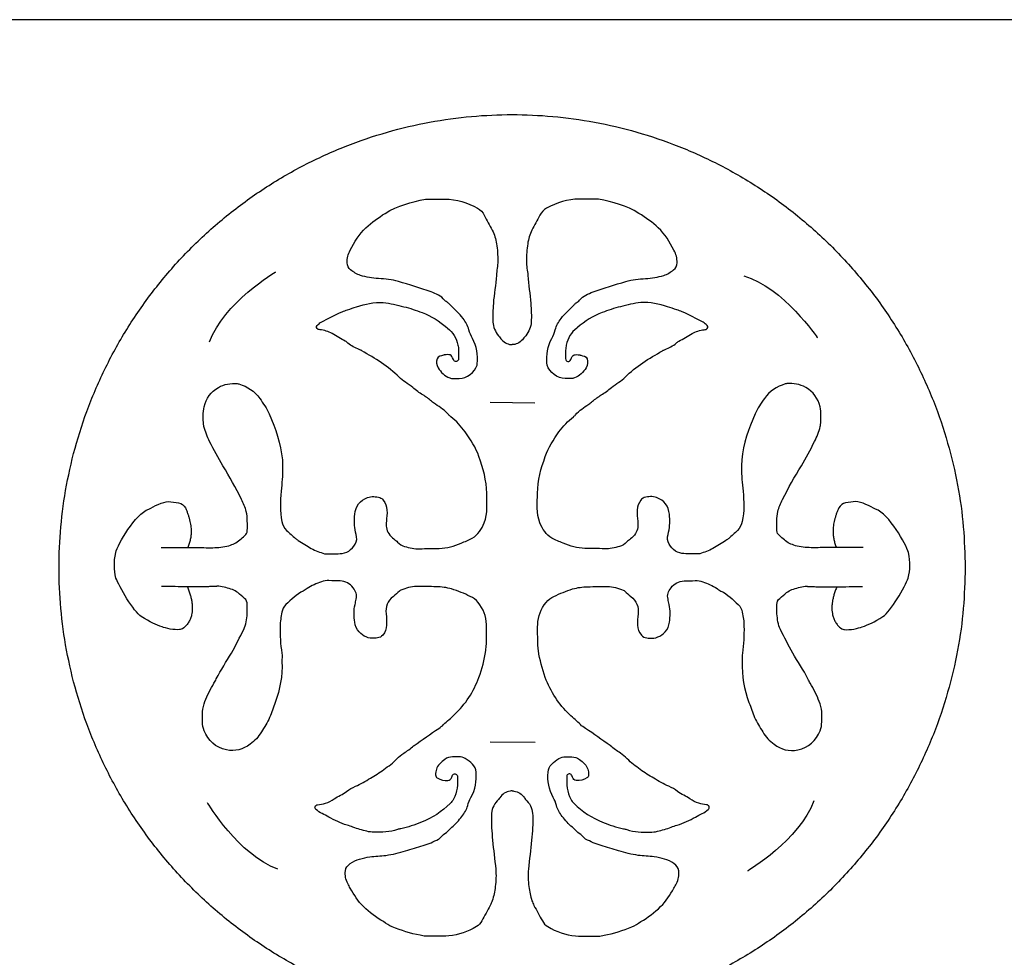
# Model space of a CAD drawing. Units: millimetres. Extents: x 248 to 1008, y -248 to 222.
# Drawn here: x 581 to 677, y 131 to 222 of the extents above; entities that cross this region are included whole.
import ezdxf

# ---------------------------------------------------------------- set-up
doc = ezdxf.new("R2010")
doc.units = ezdxf.units.MM
for name, color, linetype, true_color in [('Default', 18, 'Continuous', 0x000000), ('GREEN', 3, 'Continuous', 0x00ff00), ('RED', 1, 'Continuous', 0xff0000)]:
    doc.layers.add(name, color=color, linetype=linetype, true_color=true_color)

msp = doc.modelspace()

# ---------------------------------------------------------------- linework, layer by layer
at = {"layer": 'Default'}
msp.add_lwpolyline([(247.81, -247.71), (1008.474, -247.71), (1008.474, 222.335), (247.81, 222.335)], close=True, dxfattribs=at)
at = {"layer": 'GREEN', "color": 3, "true_color": 0x00ff00}
msp.add_rational_spline([(673.191, 169.114), (673.191, 213.114), (629.191, 213.114), (585.191, 213.114), (585.191, 169.114), (585.191, 125.114), (629.191, 125.114), (673.191, 125.114), (673.191, 169.114)], [1, 0.707106781187, 1, 0.707106781187, 1, 0.707106781187, 1, 0.707106781187, 1], degree=2, knots=[0, 0, 0, 1.570796, 1.570796, 3.141593, 3.141593, 4.712389, 4.712389, 6.283185, 6.283185, 6.283185], dxfattribs=at)
at = {"layer": 'RED', "color": 1, "true_color": 0xff0000}
for points in [[(627.057, 185.178), (631.397, 185.138)], [(627.077, 152.194), (631.417, 152.154)]]:
    msp.add_lwpolyline(points, dxfattribs=at)
for points, degree in [([(616.868, 203.525), (618.071, 204.287), (619.423, 204.622), (620.791, 204.901)], 3), ([(620.791, 204.901), (620.873, 204.918), (620.957, 204.915), (621.038, 204.915)], 3), ([(621.038, 204.915), (621.582, 204.915), (622.121, 204.918), (622.665, 204.915)], 3), ([(622.665, 204.915), (623.804, 204.908), (624.852, 204.58), (625.836, 204.019)], 3), ([(635.718, 204.915), (634.578, 204.908), (633.531, 204.58), (632.546, 204.019)], 3), ([(637.344, 204.915), (636.801, 204.915), (636.261, 204.918), (635.718, 204.915)], 3), ([(637.591, 204.901), (637.51, 204.918), (637.425, 204.915), (637.344, 204.915)], 3), ([(641.514, 203.525), (640.311, 204.287), (638.96, 204.622), (637.591, 204.901)], 3), ([(625.836, 204.019), (626.122, 203.857), (626.341, 203.634), (626.492, 203.334)], 3), ([(632.546, 204.019), (632.261, 203.857), (632.042, 203.634), (631.89, 203.334)], 3), ([(614.995, 202.124), (615.57, 202.654), (616.205, 203.105), (616.868, 203.525)], 3), ([(626.492, 203.334), (626.736, 202.851), (627.008, 202.382), (627.262, 201.902)], 3), ([(631.89, 203.334), (631.647, 202.851), (631.375, 202.382), (631.121, 201.902)], 3), ([(643.388, 202.124), (642.813, 202.654), (642.178, 203.105), (641.514, 203.525)], 3), ([(613.467, 199.948), (613.898, 200.731), (614.332, 201.514), (614.995, 202.124)], 3), ([(627.262, 201.902), (627.484, 201.482), (627.6, 201.027), (627.678, 200.565)], 3), ([(631.121, 201.902), (630.899, 201.482), (630.782, 201.027), (630.705, 200.565)], 3), ([(644.915, 199.948), (644.485, 200.731), (644.051, 201.514), (643.388, 202.124)], 3), ([(613.175, 198.734), (613.157, 199.172), (613.256, 199.563), (613.467, 199.948)], 3), ([(627.678, 200.565), (627.773, 200.011), (627.798, 199.454), (627.801, 198.893)], 3), ([(630.705, 200.565), (630.61, 200.011), (630.585, 199.454), (630.581, 198.893)], 3), ([(645.208, 198.734), (645.226, 199.172), (645.127, 199.563), (644.915, 199.948)], 3), ([(613.506, 198.039), (613.288, 198.208), (613.185, 198.441), (613.175, 198.734)], 3), ([(614.462, 197.503), (614.106, 197.612), (613.796, 197.817), (613.506, 198.039)], 3), ([(627.801, 198.893), (627.805, 198.42), (627.692, 197.965), (627.664, 197.496)], 3), ([(630.581, 198.893), (630.578, 198.42), (630.691, 197.965), (630.719, 197.496)], 3), ([(643.92, 197.503), (644.277, 197.612), (644.587, 197.817), (644.876, 198.039)], 3), ([(644.876, 198.039), (645.095, 198.208), (645.197, 198.441), (645.208, 198.734)], 3), ([(599.811, 191.04), (601.141, 194.804), (606.239, 197.852), (606.239, 197.852)], 3), ([(616.219, 197.196), (615.619, 197.235), (615.034, 197.326), (614.462, 197.503)], 3), ([(618.149, 196.907), (617.525, 197.09), (616.868, 197.154), (616.219, 197.196)], 3), ([(627.664, 197.496), (627.614, 196.589), (627.431, 195.693), (627.374, 194.783)], 3), ([(630.719, 197.496), (630.768, 196.589), (630.952, 195.693), (631.008, 194.783)], 3), ([(640.234, 196.907), (640.858, 197.09), (641.514, 197.154), (642.163, 197.196)], 3), ([(642.163, 197.196), (642.763, 197.235), (643.349, 197.326), (643.92, 197.503)], 3), ([(651.692, 197.464), (655.527, 196.349), (658.857, 191.428), (658.857, 191.428)], 3), ([(621.321, 195.898), (620.28, 196.286), (619.214, 196.593), (618.149, 196.907)], 3), ([(637.062, 195.898), (638.103, 196.286), (639.168, 196.593), (640.234, 196.907)], 3), ([(622.64, 195.086), (622.298, 195.52), (621.811, 195.718), (621.321, 195.898)], 3), ([(622.961, 194.829), (622.852, 194.913), (622.721, 194.98), (622.64, 195.086)], 3), ([(635.422, 194.829), (635.531, 194.913), (635.661, 194.98), (635.743, 195.086)], 3), ([(635.743, 195.086), (636.085, 195.52), (636.572, 195.718), (637.062, 195.898)], 3), ([(612.684, 193.971), (612.854, 194.042), (613.023, 194.109), (613.199, 194.158)], 3), ([(613.199, 194.158), (613.499, 194.247), (613.792, 194.359), (614.085, 194.451)], 3), ([(614.085, 194.451), (614.924, 194.716), (615.775, 194.924), (616.678, 194.853)], 3), ([(616.678, 194.853), (617.362, 194.797), (618.011, 194.613), (618.671, 194.462)], 3), ([(618.671, 194.462), (619.281, 194.321), (619.867, 194.102), (620.449, 193.887)], 3), ([(623.176, 194.656), (623.116, 194.723), (623.035, 194.772), (622.961, 194.829)], 3), ([(624.432, 193.308), (624.065, 193.813), (623.582, 194.194), (623.176, 194.656)], 3), ([(627.374, 194.783), (627.339, 194.176), (627.293, 193.573), (627.336, 192.966)], 3), ([(631.008, 194.783), (631.043, 194.176), (631.089, 193.573), (631.047, 192.966)], 3), ([(633.95, 193.308), (634.317, 193.813), (634.801, 194.194), (635.206, 194.656)], 3), ([(635.206, 194.656), (635.266, 194.723), (635.347, 194.772), (635.422, 194.829)], 3), ([(639.712, 194.462), (639.101, 194.321), (638.516, 194.102), (637.933, 193.887)], 3), ([(641.705, 194.853), (641.02, 194.797), (640.371, 194.613), (639.712, 194.462)], 3), ([(644.298, 194.451), (643.458, 194.716), (642.608, 194.924), (641.705, 194.853)], 3), ([(645.183, 194.158), (644.883, 194.247), (644.591, 194.359), (644.298, 194.451)], 3), ([(645.698, 193.971), (645.529, 194.042), (645.36, 194.109), (645.183, 194.158)], 3), ([(610.638, 192.952), (611.326, 193.276), (611.979, 193.675), (612.684, 193.971)], 3), ([(620.449, 193.887), (621.335, 193.559), (622.118, 193.04), (622.845, 192.44)], 3), ([(625.004, 192.218), (624.898, 192.624), (624.679, 192.969), (624.432, 193.308)], 3), ([(633.379, 192.218), (633.485, 192.624), (633.703, 192.969), (633.95, 193.308)], 3), ([(637.933, 193.887), (637.048, 193.559), (636.265, 193.04), (635.538, 192.44)], 3), ([(647.745, 192.952), (647.057, 193.276), (646.404, 193.675), (645.698, 193.971)], 3), ([(610.345, 192.257), (610.19, 192.32), (610.13, 192.539), (610.261, 192.641)], 3), ([(610.261, 192.641), (610.391, 192.74), (610.483, 192.881), (610.638, 192.952)], 3), ([(610.536, 192.225), (610.472, 192.236), (610.405, 192.236), (610.345, 192.257)], 3), ([(611.711, 191.855), (611.358, 192.066), (610.945, 192.162), (610.536, 192.225)], 3), ([(622.845, 192.44), (622.866, 192.423), (622.883, 192.398), (622.905, 192.384)], 3), ([(622.905, 192.384), (623.473, 191.978), (623.776, 191.407), (623.924, 190.736)], 3), ([(625.342, 191.378), (625.194, 191.643), (625.078, 191.922), (625.004, 192.218)], 3), ([(627.336, 192.966), (627.367, 192.49), (627.537, 192.073), (627.872, 191.626)], 3), ([(631.047, 192.966), (631.015, 192.49), (630.846, 192.073), (630.511, 191.626)], 3), ([(633.04, 191.378), (633.188, 191.643), (633.305, 191.922), (633.379, 192.218)], 3), ([(635.478, 192.384), (634.91, 191.978), (634.607, 191.407), (634.458, 190.736)], 3), ([(635.538, 192.44), (635.517, 192.423), (635.499, 192.398), (635.478, 192.384)], 3), ([(646.672, 191.855), (647.025, 192.066), (647.438, 192.162), (647.847, 192.225)], 3), ([(648.122, 192.641), (647.992, 192.74), (647.9, 192.881), (647.745, 192.952)], 3), ([(647.847, 192.225), (647.91, 192.236), (647.977, 192.236), (648.037, 192.257)], 3), ([(648.037, 192.257), (648.193, 192.32), (648.253, 192.539), (648.122, 192.641)], 3), ([(612.995, 191.103), (612.564, 191.347), (612.137, 191.601), (611.711, 191.855)], 3), ([(625.812, 188.923), (625.861, 189.78), (625.769, 190.609), (625.342, 191.378)], 3), ([(627.872, 191.626), (627.988, 191.506), (628.091, 191.379), (628.186, 191.241)], 3), ([(630.511, 191.626), (630.394, 191.506), (630.292, 191.379), (630.197, 191.241)], 3), ([(632.571, 188.923), (632.522, 189.78), (632.613, 190.609), (633.04, 191.378)], 3), ([(645.388, 191.103), (645.818, 191.347), (646.245, 191.601), (646.672, 191.855)], 3), ([(613.245, 190.93), (613.171, 190.997), (613.083, 191.054), (612.995, 191.103)], 3), ([(614.339, 190.302), (613.951, 190.468), (613.566, 190.645), (613.245, 190.93)], 3), ([(614.589, 190.189), (614.512, 190.239), (614.424, 190.267), (614.339, 190.302)], 3), ([(623.924, 190.736), (623.959, 190.574), (623.991, 190.415), (623.991, 190.246)], 3), ([(628.186, 191.241), (628.465, 190.941), (628.856, 190.761), (629.191, 190.779)], 3), ([(630.197, 191.241), (629.918, 190.941), (629.526, 190.761), (629.191, 190.779)], 3), ([(634.458, 190.736), (634.423, 190.574), (634.391, 190.415), (634.391, 190.246)], 3), ([(643.793, 190.189), (643.871, 190.239), (643.959, 190.267), (644.044, 190.302)], 3), ([(644.044, 190.302), (644.432, 190.468), (644.816, 190.645), (645.137, 190.93)], 3), ([(645.137, 190.93), (645.212, 190.997), (645.3, 191.054), (645.388, 191.103)], 3), ([(616.505, 189.001), (615.895, 189.442), (615.221, 189.784), (614.589, 190.189)], 3), ([(621.91, 189.396), (621.818, 189.121), (621.85, 188.803), (622.005, 188.538)], 3), ([(622.527, 189.756), (622.294, 189.674), (621.991, 189.646), (621.91, 189.396)], 3), ([(622.608, 189.773), (622.58, 189.77), (622.555, 189.763), (622.527, 189.756)], 3), ([(623.49, 189.329), (623.303, 189.84), (623.113, 189.844), (622.608, 189.773)], 3), ([(623.991, 189.42), (623.988, 189.248), (623.914, 189.159), (623.783, 189.138)], 3), ([(623.991, 190.246), (623.988, 189.971), (623.995, 189.696), (623.991, 189.42)], 3), ([(634.391, 190.246), (634.395, 189.971), (634.388, 189.696), (634.391, 189.42)], 3), ([(634.391, 189.42), (634.395, 189.248), (634.469, 189.159), (634.6, 189.138)], 3), ([(634.892, 189.329), (635.079, 189.84), (635.27, 189.844), (635.774, 189.773)], 3), ([(635.774, 189.773), (635.803, 189.77), (635.827, 189.763), (635.856, 189.756)], 3), ([(635.856, 189.756), (636.088, 189.674), (636.392, 189.646), (636.473, 189.396)], 3), ([(636.473, 189.396), (636.565, 189.121), (636.533, 188.803), (636.378, 188.538)], 3), ([(641.878, 189.001), (642.488, 189.442), (643.162, 189.784), (643.793, 190.189)], 3), ([(618.209, 187.611), (617.701, 188.147), (617.105, 188.57), (616.505, 189.001)], 3), ([(622.005, 188.538), (622.273, 188.087), (622.633, 187.727), (623.144, 187.544)], 3), ([(623.783, 189.138), (623.645, 189.117), (623.55, 189.166), (623.49, 189.329)], 3), ([(624.048, 187.487), (624.792, 187.487), (625.575, 188.076), (625.783, 188.789)], 3), ([(625.783, 188.789), (625.797, 188.831), (625.808, 188.877), (625.812, 188.923)], 3), ([(632.599, 188.789), (632.585, 188.831), (632.575, 188.877), (632.571, 188.923)], 3), ([(634.335, 187.487), (633.591, 187.487), (632.807, 188.076), (632.599, 188.789)], 3), ([(634.6, 189.138), (634.737, 189.117), (634.832, 189.166), (634.892, 189.329)], 3), ([(636.378, 188.538), (636.11, 188.087), (635.75, 187.727), (635.238, 187.544)], 3), ([(640.174, 187.611), (640.682, 188.147), (641.278, 188.57), (641.878, 189.001)], 3), ([(618.837, 187.12), (618.622, 187.275), (618.392, 187.417), (618.209, 187.611)], 3), ([(623.144, 187.544), (623.25, 187.505), (623.356, 187.487), (623.469, 187.487)], 3), ([(623.469, 187.487), (623.663, 187.487), (623.854, 187.487), (624.048, 187.487)], 3), ([(634.914, 187.487), (634.72, 187.487), (634.529, 187.487), (634.335, 187.487)], 3), ([(635.238, 187.544), (635.132, 187.505), (635.026, 187.487), (634.914, 187.487)], 3), ([(639.546, 187.12), (639.761, 187.275), (639.99, 187.417), (640.174, 187.611)], 3), ([(599.282, 184.746), (599.479, 185.561), (599.934, 186.192), (600.668, 186.616)], 3), ([(600.668, 186.616), (601.24, 186.947), (601.857, 187.028), (602.503, 186.986)], 3), ([(602.503, 186.986), (602.556, 186.986), (602.612, 186.969), (602.665, 186.954)], 3), ([(602.665, 186.954), (603.491, 186.707), (604.186, 186.266), (604.683, 185.55)], 3), ([(619.546, 186.598), (619.324, 186.789), (619.073, 186.947), (618.837, 187.12)], 3), ([(620.53, 185.889), (620.185, 186.097), (619.856, 186.333), (619.546, 186.598)], 3), ([(637.852, 185.889), (638.198, 186.097), (638.526, 186.333), (638.837, 186.598)], 3), ([(638.837, 186.598), (639.059, 186.789), (639.309, 186.947), (639.546, 187.12)], 3), ([(655.718, 186.954), (654.892, 186.707), (654.197, 186.266), (653.7, 185.55)], 3), ([(655.88, 186.986), (655.827, 186.986), (655.771, 186.969), (655.718, 186.954)], 3), ([(657.714, 186.616), (657.143, 186.947), (656.525, 187.028), (655.88, 186.986)], 3), ([(659.101, 184.746), (658.903, 185.561), (658.448, 186.192), (657.714, 186.616)], 3), ([(604.683, 185.55), (605.018, 185.067), (605.36, 184.584), (605.597, 184.044)], 3), ([(621.377, 185.272), (621.105, 185.49), (620.83, 185.709), (620.53, 185.889)], 3), ([(637.006, 185.272), (637.277, 185.49), (637.552, 185.709), (637.852, 185.889)], 3), ([(653.7, 185.55), (653.364, 185.067), (653.022, 184.584), (652.786, 184.044)], 3), ([(599.232, 182.989), (599.194, 183.575), (599.144, 184.167), (599.282, 184.746)], 3), ([(621.751, 184.989), (621.62, 185.074), (621.5, 185.173), (621.377, 185.272)], 3), ([(623.035, 183.956), (622.679, 184.39), (622.217, 184.689), (621.751, 184.989)], 3), ([(635.347, 183.956), (635.704, 184.39), (636.166, 184.689), (636.632, 184.989)], 3), ([(636.632, 184.989), (636.762, 185.074), (636.882, 185.173), (637.006, 185.272)], 3), ([(659.15, 182.989), (659.189, 183.575), (659.238, 184.167), (659.101, 184.746)], 3), ([(605.597, 184.044), (606.225, 182.619), (606.729, 181.155), (606.881, 179.588)], 3), ([(623.24, 183.772), (623.166, 183.829), (623.092, 183.885), (623.035, 183.956)], 3), ([(624.637, 182.298), (624.231, 182.851), (623.78, 183.352), (623.24, 183.772)], 3), ([(633.746, 182.298), (634.152, 182.851), (634.603, 183.352), (635.143, 183.772)], 3), ([(635.143, 183.772), (635.217, 183.829), (635.291, 183.885), (635.347, 183.956)], 3), ([(652.786, 184.044), (652.158, 182.619), (651.653, 181.155), (651.502, 179.588)], 3), ([(599.268, 182.827), (599.254, 182.88), (599.236, 182.933), (599.232, 182.989)], 3), ([(599.818, 181.359), (599.575, 181.825), (599.398, 182.319), (599.268, 182.827)], 3), ([(658.565, 181.359), (658.808, 181.825), (658.984, 182.319), (659.115, 182.827)], 3), ([(659.115, 182.827), (659.129, 182.88), (659.147, 182.933), (659.15, 182.989)], 3), ([(625.974, 179.899), (625.66, 180.77), (625.184, 181.55), (624.637, 182.298)], 3), ([(632.409, 179.899), (632.723, 180.77), (633.199, 181.55), (633.746, 182.298)], 3), ([(601.099, 179.013), (600.636, 179.772), (600.234, 180.572), (599.818, 181.359)], 3), ([(657.284, 179.013), (657.746, 179.772), (658.148, 180.572), (658.565, 181.359)], 3), ([(626.729, 176.357), (626.708, 177.584), (626.387, 178.756), (625.974, 179.899)], 3), ([(631.654, 176.357), (631.675, 177.584), (631.996, 178.756), (632.409, 179.899)], 3), ([(602.919, 175.739), (602.362, 176.858), (601.751, 177.948), (601.099, 179.013)], 3), ([(606.898, 178.844), (606.923, 178.071), (606.831, 177.306), (606.761, 176.537)], 3), ([(606.881, 179.588), (606.906, 179.341), (606.891, 179.091), (606.898, 178.844)], 3), ([(651.484, 178.844), (651.459, 178.071), (651.551, 177.306), (651.622, 176.537)], 3), ([(651.502, 179.588), (651.477, 179.341), (651.491, 179.091), (651.484, 178.844)], 3), ([(655.464, 175.739), (656.021, 176.858), (656.631, 177.948), (657.284, 179.013)], 3), ([(606.761, 176.537), (606.673, 175.559), (606.63, 174.575), (606.839, 173.598)], 3), ([(615.161, 175.93), (615.549, 176.074), (615.958, 176.028), (616.353, 175.916)], 3), ([(626.482, 173.467), (626.845, 174.413), (626.746, 175.386), (626.729, 176.357)], 3), ([(631.901, 173.467), (631.537, 174.413), (631.636, 175.386), (631.654, 176.357)], 3), ([(643.222, 175.93), (642.834, 176.074), (642.424, 176.028), (642.029, 175.916)], 3), ([(651.622, 176.537), (651.71, 175.559), (651.752, 174.575), (651.544, 173.598)], 3), ([(593.896, 174.797), (594.365, 175.068), (595.286, 175.518), (595.812, 175.533)], 3), ([(595.812, 175.533), (596.133, 175.492), (596.475, 175.474), (596.8, 175.418)], 3), ([(596.8, 175.418), (597.102, 175.365), (597.297, 175.158), (597.46, 174.924)], 3), ([(603.374, 174.561), (603.282, 174.981), (603.106, 175.362), (602.919, 175.739)], 3), ([(613.912, 174.296), (613.99, 175.09), (614.413, 175.647), (615.161, 175.93)], 3), ([(616.353, 175.916), (616.487, 175.877), (616.593, 175.785), (616.681, 175.676)], 3), ([(616.681, 175.676), (616.907, 175.393), (617.024, 175.072), (617.041, 174.713)], 3), ([(641.701, 175.676), (641.475, 175.393), (641.359, 175.072), (641.341, 174.713)], 3), ([(642.029, 175.916), (641.895, 175.877), (641.789, 175.785), (641.701, 175.676)], 3), ([(644.471, 174.296), (644.393, 175.09), (643.97, 175.647), (643.222, 175.93)], 3), ([(655.008, 174.561), (655.1, 174.981), (655.277, 175.362), (655.464, 175.739)], 3), ([(661.583, 175.418), (661.28, 175.365), (661.086, 175.158), (660.923, 174.924)], 3), ([(662.571, 175.533), (662.249, 175.492), (661.907, 175.474), (661.583, 175.418)], 3), ([(664.487, 174.797), (664.018, 175.068), (663.096, 175.518), (662.571, 175.533)], 3), ([(590.693, 170.579), (590.921, 171.402), (592.579, 174.332), (593.896, 174.797)], 3), ([(597.46, 174.924), (598.442, 172.764), (597.698, 171.084)], 2), ([(603.476, 172.723), (603.48, 173.337), (603.508, 173.951), (603.374, 174.561)], 3), ([(613.993, 172.571), (613.856, 173.146), (613.856, 173.721), (613.912, 174.296)], 3), ([(617.041, 174.713), (617.059, 174.346), (617.013, 173.979), (616.981, 173.615)], 3), ([(641.341, 174.713), (641.324, 174.346), (641.37, 173.979), (641.401, 173.615)], 3), ([(644.39, 172.571), (644.527, 173.146), (644.527, 173.721), (644.471, 174.296)], 3), ([(654.906, 172.723), (654.903, 173.337), (654.874, 173.951), (655.008, 174.561)], 3), ([(660.923, 174.924), (659.941, 172.764), (660.685, 171.084)], 2), ([(667.69, 170.579), (667.461, 171.402), (665.804, 174.332), (664.487, 174.797)], 3), ([(606.839, 173.598), (606.909, 173.266), (607.04, 172.97), (607.297, 172.737)], 3), ([(616.981, 173.615), (616.946, 173.196), (616.974, 172.793), (617.211, 172.423)], 3), ([(625.321, 171.978), (625.889, 172.331), (626.242, 172.846), (626.482, 173.467)], 3), ([(633.061, 171.978), (632.493, 172.331), (632.141, 172.846), (631.901, 173.467)], 3), ([(641.401, 173.615), (641.437, 173.196), (641.408, 172.793), (641.172, 172.423)], 3), ([(651.544, 173.598), (651.474, 173.266), (651.343, 172.97), (651.085, 172.737)], 3), ([(602.743, 171.809), (602.901, 171.95), (603.071, 172.077), (603.222, 172.222)], 3), ([(603.222, 172.222), (603.367, 172.356), (603.476, 172.518), (603.476, 172.723)], 3), ([(607.297, 172.737), (607.583, 172.476), (607.862, 172.211), (608.151, 171.954)], 3), ([(614.039, 171.608), (614.169, 171.954), (614.067, 172.264), (613.993, 172.571)], 3), ([(617.211, 172.423), (617.345, 172.215), (617.525, 172.067), (617.704, 171.908)], 3), ([(641.172, 172.423), (641.038, 172.215), (640.858, 172.067), (640.678, 171.908)], 3), ([(644.344, 171.608), (644.213, 171.954), (644.315, 172.264), (644.39, 172.571)], 3), ([(651.085, 172.737), (650.8, 172.476), (650.521, 172.211), (650.232, 171.954)], 3), ([(655.16, 172.222), (655.016, 172.356), (654.906, 172.518), (654.906, 172.723)], 3), ([(655.64, 171.809), (655.481, 171.95), (655.312, 172.077), (655.16, 172.222)], 3), ([(600.143, 171.053), (600.651, 171.068), (601.176, 171.093), (601.681, 171.248)], 3), ([(601.681, 171.248), (602.076, 171.368), (602.436, 171.53), (602.743, 171.809)], 3), ([(608.151, 171.954), (608.232, 171.88), (608.324, 171.816), (608.419, 171.76)], 3), ([(608.419, 171.76), (608.842, 171.502), (609.266, 171.245), (609.689, 170.984)], 3), ([(612.695, 170.493), (613.288, 170.567), (613.827, 171.044), (614.039, 171.608)], 3), ([(617.704, 171.908), (617.828, 171.799), (617.973, 171.707), (618.078, 171.587)], 3), ([(618.078, 171.587), (618.262, 171.379), (618.495, 171.259), (618.752, 171.181)], 3), ([(618.752, 171.181), (619.229, 171.033), (619.705, 170.924), (620.213, 170.945)], 3), ([(622.114, 170.987), (622.866, 170.994), (623.564, 171.213), (624.242, 171.499)], 3), ([(624.242, 171.499), (624.605, 171.65), (624.986, 171.767), (625.321, 171.978)], 3), ([(634.141, 171.499), (633.778, 171.65), (633.397, 171.767), (633.061, 171.978)], 3), ([(636.268, 170.987), (635.517, 170.994), (634.818, 171.213), (634.141, 171.499)], 3), ([(639.63, 171.181), (639.154, 171.033), (638.678, 170.924), (638.17, 170.945)], 3), ([(640.304, 171.587), (640.121, 171.379), (639.888, 171.259), (639.63, 171.181)], 3), ([(640.678, 171.908), (640.555, 171.799), (640.41, 171.707), (640.304, 171.587)], 3), ([(645.688, 170.493), (645.095, 170.567), (644.555, 171.044), (644.344, 171.608)], 3), ([(649.964, 171.76), (649.54, 171.502), (649.117, 171.245), (648.694, 170.984)], 3), ([(650.232, 171.954), (650.151, 171.88), (650.059, 171.816), (649.964, 171.76)], 3), ([(656.702, 171.248), (656.307, 171.368), (655.947, 171.53), (655.64, 171.809)], 3), ([(658.24, 171.053), (657.732, 171.068), (657.206, 171.093), (656.702, 171.248)], 3), ([(590.722, 168.108), (590.522, 168.914), (590.504, 169.634), (590.693, 170.579)], 3), ([(595.097, 171.084), (595.315, 171.068), (595.344, 171.063), (595.376, 171.063)], 3), ([(609.689, 170.984), (610.081, 170.74), (610.525, 170.61), (610.963, 170.465)], 3), ([(610.963, 170.465), (611.023, 170.444), (611.09, 170.44), (611.153, 170.444)], 3), ([(611.153, 170.444), (611.668, 170.444), (612.18, 170.43), (612.695, 170.493)], 3), ([(620.213, 170.945), (620.844, 170.973), (621.479, 170.984), (622.114, 170.987)], 3), ([(638.17, 170.945), (637.538, 170.973), (636.903, 170.984), (636.268, 170.987)], 3), ([(647.229, 170.444), (646.714, 170.444), (646.203, 170.43), (645.688, 170.493)], 3), ([(647.42, 170.465), (647.36, 170.444), (647.293, 170.44), (647.229, 170.444)], 3), ([(648.694, 170.984), (648.302, 170.74), (647.857, 170.61), (647.42, 170.465)], 3), ([(663.285, 171.084), (663.068, 171.068), (663.038, 171.063), (663.007, 171.063)], 3), ([(667.66, 168.108), (667.861, 168.914), (667.878, 169.634), (667.69, 170.579)], 3), ([(593.174, 164.382), (592.454, 164.795), (591.016, 167.287), (590.722, 168.108)], 3), ([(610.677, 167.741), (610.197, 167.558), (609.71, 167.392), (609.29, 167.075)], 3), ([(611.407, 167.858), (611.153, 167.865), (610.913, 167.833), (610.677, 167.741)], 3), ([(612.48, 167.819), (612.123, 167.833), (611.763, 167.847), (611.407, 167.858)], 3), ([(613.757, 167.159), (613.429, 167.569), (613.016, 167.798), (612.48, 167.819)], 3), ([(644.626, 167.159), (644.954, 167.569), (645.367, 167.798), (645.903, 167.819)], 3), ([(645.903, 167.819), (646.259, 167.833), (646.619, 167.847), (646.975, 167.858)], 3), ([(646.975, 167.858), (647.229, 167.865), (647.469, 167.833), (647.706, 167.741)], 3), ([(647.706, 167.741), (648.186, 167.558), (648.672, 167.392), (649.092, 167.075)], 3), ([(665.209, 164.382), (665.929, 164.795), (667.366, 167.287), (667.66, 168.108)], 3), ([(597.551, 167.25), (596.309, 167.276), (595.99, 167.273), (595.153, 167.28)], 3), ([(597.656, 167.25), (598.761, 164.568), (597.311, 163.255)], 2), ([(600.714, 167.304), (600.428, 167.302), (599.434, 167.249), (597.551, 167.25)], 2), ([(602.023, 166.983), (601.596, 167.124), (601.166, 167.262), (600.714, 167.304)], 3), ([(602.549, 166.687), (602.39, 166.817), (602.217, 166.919), (602.023, 166.983)], 3), ([(603.198, 166.133), (602.986, 166.323), (602.767, 166.507), (602.549, 166.687)], 3), ([(608.913, 166.845), (608.25, 166.535), (607.752, 166.013), (607.23, 165.526)], 3), ([(609.29, 167.075), (609.174, 166.986), (609.047, 166.909), (608.913, 166.845)], 3), ([(614.05, 166.045), (614.159, 166.471), (614.021, 166.831), (613.757, 167.159)], 3), ([(618.241, 166.821), (618.057, 166.637), (617.863, 166.471), (617.659, 166.316)], 3), ([(618.396, 166.934), (618.339, 166.912), (618.287, 166.867), (618.241, 166.821)], 3), ([(619.916, 167.286), (619.384, 167.286), (618.886, 167.124), (618.396, 166.934)], 3), ([(621.846, 167.258), (621.204, 167.279), (620.559, 167.286), (619.916, 167.286)], 3), ([(623.314, 167.046), (622.834, 167.188), (622.344, 167.244), (621.846, 167.258)], 3), ([(625.131, 166.327), (624.534, 166.588), (623.945, 166.863), (623.314, 167.046)], 3), ([(633.252, 166.327), (633.848, 166.588), (634.437, 166.863), (635.069, 167.046)], 3), ([(635.069, 167.046), (635.549, 167.188), (636.039, 167.244), (636.536, 167.258)], 3), ([(636.536, 167.258), (637.178, 167.279), (637.824, 167.286), (638.466, 167.286)], 3), ([(638.466, 167.286), (638.999, 167.286), (639.496, 167.124), (639.987, 166.934)], 3), ([(639.987, 166.934), (640.043, 166.912), (640.096, 166.867), (640.142, 166.821)], 3), ([(640.142, 166.821), (640.325, 166.637), (640.519, 166.471), (640.724, 166.316)], 3), ([(644.333, 166.045), (644.224, 166.471), (644.361, 166.831), (644.626, 167.159)], 3), ([(649.092, 167.075), (649.209, 166.986), (649.336, 166.909), (649.47, 166.845)], 3), ([(649.47, 166.845), (650.133, 166.535), (650.63, 166.013), (651.153, 165.526)], 3), ([(655.185, 166.133), (655.397, 166.323), (655.615, 166.507), (655.834, 166.687)], 3), ([(655.834, 166.687), (655.993, 166.817), (656.166, 166.919), (656.36, 166.983)], 3), ([(656.36, 166.983), (656.787, 167.124), (657.217, 167.262), (657.669, 167.304)], 3), ([(657.669, 167.304), (657.954, 167.302), (658.949, 167.249), (660.832, 167.25)], 2), ([(660.727, 167.25), (659.622, 164.568), (661.071, 163.255)], 2), ([(660.832, 167.25), (662.074, 167.276), (662.392, 167.273), (663.23, 167.28)], 3), ([(603.473, 165.526), (603.473, 165.773), (603.378, 165.974), (603.198, 166.133)], 3), ([(603.466, 164.616), (603.487, 164.919), (603.466, 165.223), (603.473, 165.526)], 3), ([(607.23, 165.526), (607.011, 165.325), (606.898, 165.067), (606.835, 164.782)], 3), ([(613.912, 163.811), (613.82, 164.383), (613.803, 164.961), (613.944, 165.533)], 3), ([(613.944, 165.533), (613.986, 165.702), (614.007, 165.875), (614.05, 166.045)], 3), ([(617.659, 166.316), (617.094, 165.889), (616.868, 165.321), (616.957, 164.626)], 3), ([(625.886, 165.738), (625.67, 165.985), (625.431, 166.193), (625.131, 166.327)], 3), ([(626.701, 163.593), (626.665, 164.39), (626.418, 165.12), (625.886, 165.738)], 3), ([(631.682, 163.593), (631.717, 164.39), (631.964, 165.12), (632.497, 165.738)], 3), ([(632.497, 165.738), (632.712, 165.985), (632.952, 166.193), (633.252, 166.327)], 3), ([(640.724, 166.316), (641.288, 165.889), (641.514, 165.321), (641.426, 164.626)], 3), ([(644.439, 165.533), (644.397, 165.702), (644.375, 165.875), (644.333, 166.045)], 3), ([(644.471, 163.811), (644.562, 164.383), (644.58, 164.961), (644.439, 165.533)], 3), ([(651.153, 165.526), (651.371, 165.325), (651.484, 165.067), (651.548, 164.782)], 3), ([(654.917, 164.616), (654.896, 164.919), (654.917, 165.223), (654.91, 165.526)], 3), ([(654.91, 165.526), (654.91, 165.773), (655.005, 165.974), (655.185, 166.133)], 3), ([(603.131, 163.12), (603.36, 163.589), (603.431, 164.101), (603.466, 164.616)], 3), ([(606.835, 164.782), (606.736, 164.333), (606.673, 163.882), (606.669, 163.416)], 3), ([(616.957, 164.626), (617.002, 164.259), (617.013, 163.893), (617.002, 163.526)], 3), ([(641.426, 164.626), (641.38, 164.259), (641.37, 163.893), (641.38, 163.526)], 3), ([(651.548, 164.782), (651.646, 164.333), (651.71, 163.882), (651.713, 163.416)], 3), ([(655.252, 163.12), (655.023, 163.589), (654.952, 164.101), (654.917, 164.616)], 3), ([(595.196, 163.361), (594.621, 163.58), (594.039, 163.781), (593.174, 164.382)], 3), ([(614.328, 162.866), (614.071, 163.12), (613.968, 163.466), (613.912, 163.811)], 3), ([(617.002, 163.526), (616.995, 163.159), (616.861, 162.848), (616.628, 162.57)], 3), ([(626.69, 161.691), (626.701, 162.326), (626.729, 162.961), (626.701, 163.593)], 3), ([(631.693, 161.691), (631.682, 162.326), (631.654, 162.961), (631.682, 163.593)], 3), ([(641.38, 163.526), (641.387, 163.159), (641.521, 162.848), (641.754, 162.57)], 3), ([(644.054, 162.866), (644.312, 163.12), (644.414, 163.466), (644.471, 163.811)], 3), ([(663.186, 163.361), (663.761, 163.58), (664.343, 163.781), (665.209, 164.382)], 3), ([(601.938, 160.823), (602.365, 161.575), (602.753, 162.347), (603.131, 163.12)], 3), ([(606.669, 163.416), (606.662, 162.541), (606.687, 161.67), (606.828, 160.806)], 3), ([(615.863, 162.266), (615.242, 162.185), (614.752, 162.453), (614.328, 162.866)], 3), ([(616.628, 162.57), (616.494, 162.407), (616.322, 162.312), (616.11, 162.294)], 3), ([(641.754, 162.57), (641.888, 162.407), (642.061, 162.312), (642.273, 162.294)], 3), ([(642.52, 162.266), (643.141, 162.185), (643.631, 162.453), (644.054, 162.866)], 3), ([(651.713, 163.416), (651.72, 162.541), (651.696, 161.67), (651.555, 160.806)], 3), ([(656.444, 160.823), (656.017, 161.575), (655.629, 162.347), (655.252, 163.12)], 3), ([(616.11, 162.294), (616.029, 162.287), (615.944, 162.277), (615.863, 162.266)], 3), ([(626.634, 161.06), (626.662, 161.268), (626.686, 161.479), (626.69, 161.691)], 3), ([(631.749, 161.06), (631.721, 161.268), (631.696, 161.479), (631.693, 161.691)], 3), ([(642.273, 162.294), (642.354, 162.287), (642.439, 162.277), (642.52, 162.266)], 3), ([(600.467, 158.301), (600.89, 159.183), (601.455, 159.98), (601.938, 160.823)], 3), ([(606.828, 160.806), (606.874, 160.53), (606.828, 160.255), (606.842, 159.98)], 3), ([(625.967, 158.449), (626.281, 159.296), (626.503, 160.167), (626.634, 161.06)], 3), ([(632.416, 158.449), (632.102, 159.296), (631.88, 160.167), (631.749, 161.06)], 3), ([(651.555, 160.806), (651.509, 160.53), (651.555, 160.255), (651.541, 159.98)], 3), ([(657.915, 158.301), (657.492, 159.183), (656.928, 159.98), (656.444, 160.823)], 3), ([(606.842, 159.98), (606.891, 158.611), (606.662, 157.292), (606.186, 156.011)], 3), ([(651.541, 159.98), (651.491, 158.611), (651.72, 157.292), (652.197, 156.011)], 3), ([(599.366, 156.113), (599.578, 156.745), (599.906, 157.32), (600.238, 157.892)], 3), ([(600.238, 157.892), (600.315, 158.026), (600.4, 158.16), (600.467, 158.301)], 3), ([(623.603, 154.836), (624.669, 155.859), (625.452, 157.07), (625.967, 158.449)], 3), ([(634.78, 154.836), (633.714, 155.859), (632.931, 157.07), (632.416, 158.449)], 3), ([(658.145, 157.892), (658.067, 158.026), (657.983, 158.16), (657.915, 158.301)], 3), ([(659.016, 156.113), (658.805, 156.745), (658.476, 157.32), (658.145, 157.892)], 3), ([(599.123, 155.129), (599.13, 155.475), (599.261, 155.792), (599.366, 156.113)], 3), ([(606.186, 156.011), (606.006, 155.528), (605.837, 155.045), (605.639, 154.568)], 3), ([(652.197, 156.011), (652.377, 155.528), (652.546, 155.045), (652.744, 154.568)], 3), ([(659.26, 155.129), (659.253, 155.475), (659.122, 155.792), (659.016, 156.113)], 3), ([(599.119, 154.138), (599.112, 154.469), (599.116, 154.801), (599.123, 155.129)], 3), ([(659.263, 154.138), (659.27, 154.469), (659.267, 154.801), (659.26, 155.129)], 3), ([(599.282, 153.277), (599.165, 153.549), (599.123, 153.845), (599.119, 154.138)], 3), ([(605.639, 154.568), (605.427, 154.064), (605.127, 153.616), (604.838, 153.154)], 3), ([(622.545, 153.87), (622.869, 154.223), (623.257, 154.505), (623.603, 154.836)], 3), ([(635.838, 153.87), (635.513, 154.223), (635.125, 154.505), (634.78, 154.836)], 3), ([(652.744, 154.568), (652.955, 154.064), (653.255, 153.616), (653.544, 153.154)], 3), ([(659.101, 153.277), (659.217, 153.549), (659.26, 153.845), (659.263, 154.138)], 3), ([(601.441, 151.418), (600.375, 151.644), (599.695, 152.303), (599.282, 153.277)], 3), ([(604.838, 153.154), (604.549, 152.684), (604.196, 152.279), (603.748, 151.961)], 3), ([(619.666, 151.838), (620.484, 152.367), (621.25, 152.967), (622.061, 153.506)], 3), ([(622.061, 153.506), (622.231, 153.619), (622.411, 153.722), (622.545, 153.87)], 3), ([(636.321, 153.506), (636.152, 153.619), (635.972, 153.722), (635.838, 153.87)], 3), ([(638.717, 151.838), (637.898, 152.367), (637.133, 152.967), (636.321, 153.506)], 3), ([(653.544, 153.154), (653.834, 152.684), (654.186, 152.279), (654.635, 151.961)], 3), ([(656.942, 151.418), (658.007, 151.644), (658.688, 152.303), (659.101, 153.277)], 3), ([(603.748, 151.961), (603.053, 151.464), (602.302, 151.238), (601.441, 151.418)], 3), ([(618.011, 150.561), (618.202, 150.776), (618.438, 150.935), (618.675, 151.097)], 3), ([(618.675, 151.097), (619.003, 151.319), (619.327, 151.541), (619.624, 151.802)], 3), ([(619.624, 151.802), (619.638, 151.813), (619.652, 151.827), (619.666, 151.838)], 3), ([(638.759, 151.802), (638.745, 151.813), (638.731, 151.827), (638.717, 151.838)], 3), ([(639.708, 151.097), (639.38, 151.319), (639.055, 151.541), (638.759, 151.802)], 3), ([(640.371, 150.561), (640.181, 150.776), (639.944, 150.935), (639.708, 151.097)], 3), ([(654.635, 151.961), (655.33, 151.464), (656.081, 151.238), (656.942, 151.418)], 3), ([(616.741, 149.509), (617.179, 149.837), (617.644, 150.144), (618.011, 150.561)], 3), ([(622.658, 150.497), (622.467, 150.367), (622.301, 150.208), (622.143, 150.042)], 3), ([(623.406, 150.733), (623.127, 150.744), (622.883, 150.652), (622.658, 150.497)], 3), ([(624.012, 150.733), (623.811, 150.726), (623.607, 150.726), (623.406, 150.733)], 3), ([(624.644, 150.575), (624.446, 150.681), (624.238, 150.74), (624.012, 150.733)], 3), ([(625.339, 150.035), (625.141, 150.25), (624.908, 150.434), (624.644, 150.575)], 3), ([(633.044, 150.035), (633.241, 150.25), (633.474, 150.434), (633.739, 150.575)], 3), ([(633.739, 150.575), (633.936, 150.681), (634.144, 150.74), (634.37, 150.733)], 3), ([(634.37, 150.733), (634.571, 150.726), (634.776, 150.726), (634.977, 150.733)], 3), ([(634.977, 150.733), (635.256, 150.744), (635.499, 150.652), (635.725, 150.497)], 3), ([(635.725, 150.497), (635.915, 150.367), (636.081, 150.208), (636.24, 150.042)], 3), ([(641.641, 149.509), (641.204, 149.837), (640.738, 150.144), (640.371, 150.561)], 3), ([(615.429, 148.659), (615.888, 148.91), (616.325, 149.199), (616.741, 149.509)], 3), ([(622.143, 150.042), (621.857, 149.746), (621.758, 149.386), (621.765, 148.984)], 3), ([(625.198, 146.8), (625.632, 147.562), (625.755, 148.387), (625.702, 149.248)], 3), ([(625.702, 149.248), (625.685, 149.552), (625.54, 149.816), (625.339, 150.035)], 3), ([(633.185, 146.8), (632.751, 147.562), (632.627, 148.387), (632.68, 149.248)], 3), ([(632.68, 149.248), (632.698, 149.552), (632.843, 149.816), (633.044, 150.035)], 3), ([(636.24, 150.042), (636.526, 149.746), (636.625, 149.386), (636.618, 148.984)], 3), ([(642.954, 148.659), (642.495, 148.91), (642.058, 149.199), (641.641, 149.509)], 3), ([(613.975, 147.876), (614.494, 148.073), (614.946, 148.394), (615.429, 148.659)], 3), ([(621.765, 148.984), (621.765, 148.85), (621.818, 148.754), (621.927, 148.687)], 3), ([(621.927, 148.687), (622.241, 148.493), (622.584, 148.405), (622.954, 148.43)], 3), ([(622.954, 148.43), (623.159, 148.444), (623.247, 148.603), (623.328, 148.758)], 3), ([(623.328, 148.758), (623.363, 148.821), (623.374, 148.899), (623.409, 148.962)], 3), ([(623.409, 148.962), (623.462, 149.065), (623.554, 149.1), (623.663, 149.086)], 3), ([(623.882, 148.839), (623.921, 148.07), (623.864, 147.315), (623.49, 146.616)], 3), ([(623.663, 149.086), (623.765, 149.075), (623.829, 149.015), (623.864, 148.92)], 3), ([(623.864, 148.92), (623.875, 148.895), (623.882, 148.867), (623.882, 148.839)], 3), ([(634.501, 148.839), (634.462, 148.07), (634.518, 147.315), (634.892, 146.616)], 3), ([(634.518, 148.92), (634.508, 148.895), (634.501, 148.867), (634.501, 148.839)], 3), ([(634.72, 149.086), (634.617, 149.075), (634.554, 149.015), (634.518, 148.92)], 3), ([(634.974, 148.962), (634.921, 149.065), (634.829, 149.1), (634.72, 149.086)], 3), ([(635.055, 148.758), (635.019, 148.821), (635.009, 148.899), (634.974, 148.962)], 3), ([(635.429, 148.43), (635.224, 148.444), (635.136, 148.603), (635.055, 148.758)], 3), ([(636.455, 148.687), (636.141, 148.493), (635.799, 148.405), (635.429, 148.43)], 3), ([(636.618, 148.984), (636.618, 148.85), (636.565, 148.754), (636.455, 148.687)], 3), ([(644.407, 147.876), (643.889, 148.073), (643.437, 148.394), (642.954, 148.659)], 3), ([(612.515, 147.001), (612.734, 147.103), (612.942, 147.22), (613.125, 147.371)], 3), ([(613.125, 147.371), (613.383, 147.583), (613.665, 147.756), (613.975, 147.876)], 3), ([(629.015, 147.403), (628.585, 147.34), (628.239, 147.142), (628.002, 146.765)], 3), ([(629.191, 147.436), (629.11, 147.441), (629.049, 147.411), (629.015, 147.403)], 3), ([(629.191, 147.436), (629.272, 147.441), (629.334, 147.411), (629.368, 147.403)], 3), ([(629.368, 147.403), (629.798, 147.34), (630.144, 147.142), (630.38, 146.765)], 3), ([(645.257, 147.371), (645, 147.583), (644.718, 147.756), (644.407, 147.876)], 3), ([(645.868, 147.001), (645.649, 147.103), (645.441, 147.22), (645.257, 147.371)], 3), ([(611.054, 146.242), (611.368, 146.331), (611.654, 146.468), (611.919, 146.659)], 3), ([(611.919, 146.659), (612.106, 146.793), (612.307, 146.902), (612.515, 147.001)], 3), ([(623.49, 146.616), (623.406, 146.461), (623.3, 146.324), (623.173, 146.2)], 3), ([(624.877, 146.013), (624.951, 146.292), (625.06, 146.553), (625.198, 146.8)], 3), ([(627.752, 146.472), (627.36, 146.077), (627.205, 145.597), (627.187, 145.05)], 3), ([(628.002, 146.765), (627.935, 146.655), (627.844, 146.563), (627.752, 146.472)], 3), ([(630.38, 146.765), (630.447, 146.655), (630.539, 146.563), (630.631, 146.472)], 3), ([(630.631, 146.472), (631.022, 146.077), (631.178, 145.597), (631.195, 145.05)], 3), ([(633.506, 146.013), (633.432, 146.292), (633.322, 146.553), (633.185, 146.8)], 3), ([(634.892, 146.616), (634.977, 146.461), (635.083, 146.324), (635.21, 146.2)], 3), ([(646.464, 146.659), (646.277, 146.793), (646.076, 146.902), (645.868, 147.001)], 3), ([(647.328, 146.242), (647.014, 146.331), (646.729, 146.468), (646.464, 146.659)], 3), ([(658.487, 146.458), (657.157, 142.693), (652.059, 139.645), (652.059, 139.645)], 3), ([(606.429, 139.836), (602.665, 141.166), (599.617, 146.264), (599.617, 146.264)], 3), ([(610.141, 145.639), (610.059, 145.699), (610.031, 145.787), (610.059, 145.886)], 3), ([(610.059, 145.886), (610.095, 146.006), (610.179, 146.073), (610.303, 146.08)], 3), ([(610.747, 145.226), (610.511, 145.318), (610.338, 145.494), (610.141, 145.639)], 3), ([(610.303, 146.08), (610.564, 146.094), (610.807, 146.172), (611.054, 146.242)], 3), ([(623.173, 146.2), (622.368, 145.413), (621.441, 144.799), (620.396, 144.39)], 3), ([(624.316, 144.948), (624.584, 145.262), (624.771, 145.618), (624.877, 146.013)], 3), ([(634.067, 144.948), (633.799, 145.262), (633.612, 145.618), (633.506, 146.013)], 3), ([(635.21, 146.2), (636.014, 145.413), (636.942, 144.799), (637.986, 144.39)], 3), ([(648.08, 146.08), (647.819, 146.094), (647.575, 146.172), (647.328, 146.242)], 3), ([(647.635, 145.226), (647.872, 145.318), (648.044, 145.494), (648.242, 145.639)], 3), ([(648.323, 145.886), (648.288, 146.006), (648.203, 146.073), (648.08, 146.08)], 3), ([(648.242, 145.639), (648.323, 145.699), (648.351, 145.787), (648.323, 145.886)], 3), ([(611.382, 144.895), (611.171, 145.004), (610.973, 145.142), (610.747, 145.226)], 3), ([(613.164, 144.097), (612.529, 144.274), (611.961, 144.595), (611.382, 144.895)], 3), ([(623.339, 143.907), (623.727, 144.196), (624.005, 144.584), (624.316, 144.948)], 3), ([(627.187, 145.05), (627.159, 144.249), (627.216, 143.452), (627.293, 142.655)], 3), ([(631.195, 145.05), (631.223, 144.249), (631.167, 143.452), (631.089, 142.655)], 3), ([(635.044, 143.907), (634.656, 144.196), (634.377, 144.584), (634.067, 144.948)], 3), ([(645.219, 144.097), (645.854, 144.274), (646.422, 144.595), (647, 144.895)], 3), ([(647, 144.895), (647.212, 145.004), (647.409, 145.142), (647.635, 145.226)], 3), ([(613.739, 143.907), (613.556, 143.988), (613.358, 144.041), (613.164, 144.097)], 3), ([(615.083, 143.512), (614.635, 143.639), (614.173, 143.716), (613.739, 143.907)], 3), ([(615.792, 143.417), (615.552, 143.424), (615.313, 143.445), (615.083, 143.512)], 3), ([(618.054, 143.678), (617.316, 143.438), (616.558, 143.399), (615.792, 143.417)], 3), ([(618.375, 143.759), (618.265, 143.738), (618.16, 143.713), (618.054, 143.678)], 3), ([(620.396, 144.39), (619.74, 144.133), (619.073, 143.896), (618.375, 143.759)], 3), ([(622.143, 142.813), (622.446, 143.187), (622.894, 143.402), (623.204, 143.769)], 3), ([(623.204, 143.769), (623.247, 143.819), (623.289, 143.868), (623.339, 143.907)], 3), ([(635.178, 143.769), (635.136, 143.819), (635.093, 143.868), (635.044, 143.907)], 3), ([(636.24, 142.813), (635.937, 143.187), (635.489, 143.402), (635.178, 143.769)], 3), ([(637.986, 144.39), (638.643, 144.133), (639.309, 143.896), (640.008, 143.759)], 3), ([(640.008, 143.759), (640.117, 143.738), (640.223, 143.713), (640.329, 143.678)], 3), ([(640.329, 143.678), (641.066, 143.438), (641.825, 143.399), (642.59, 143.417)], 3), ([(642.59, 143.417), (642.83, 143.424), (643.07, 143.445), (643.299, 143.512)], 3), ([(643.299, 143.512), (643.747, 143.639), (644.21, 143.716), (644.644, 143.907)], 3), ([(644.644, 143.907), (644.827, 143.988), (645.025, 144.041), (645.219, 144.097)], 3), ([(620.555, 142.129), (621.077, 142.274), (621.571, 142.496), (622.051, 142.753)], 3), ([(622.051, 142.753), (622.083, 142.771), (622.121, 142.785), (622.143, 142.813)], 3), ([(627.293, 142.655), (627.385, 141.713), (627.519, 140.778), (627.6, 139.836)], 3), ([(631.089, 142.655), (630.998, 141.713), (630.864, 140.778), (630.782, 139.836)], 3), ([(636.332, 142.753), (636.3, 142.771), (636.261, 142.785), (636.24, 142.813)], 3), ([(637.828, 142.129), (637.305, 142.274), (636.812, 142.496), (636.332, 142.753)], 3), ([(616.942, 141.173), (617.595, 141.25), (618.22, 141.42), (618.844, 141.607)], 3), ([(618.844, 141.607), (619.415, 141.78), (619.98, 141.97), (620.555, 142.129)], 3), ([(639.539, 141.607), (638.967, 141.78), (638.403, 141.97), (637.828, 142.129)], 3), ([(641.44, 141.173), (640.788, 141.25), (640.163, 141.42), (639.539, 141.607)], 3), ([(613.475, 140.365), (614.046, 140.771), (614.699, 140.933), (615.38, 141.021)], 3), ([(615.38, 141.021), (615.898, 141.088), (616.424, 141.109), (616.942, 141.173)], 3), ([(643.003, 141.021), (642.484, 141.088), (641.959, 141.109), (641.44, 141.173)], 3), ([(644.908, 140.365), (644.337, 140.771), (643.684, 140.933), (643.003, 141.021)], 3), ([(613.238, 138.435), (613.009, 138.816), (612.97, 139.229), (613.002, 139.659)], 3), ([(613.002, 139.659), (613.026, 139.98), (613.224, 140.185), (613.475, 140.365)], 3), ([(627.6, 139.836), (627.646, 139.271), (627.639, 138.7), (627.558, 138.132)], 3), ([(630.782, 139.836), (630.737, 139.271), (630.744, 138.7), (630.825, 138.132)], 3), ([(645.381, 139.659), (645.356, 139.98), (645.159, 140.185), (644.908, 140.365)], 3), ([(645.144, 138.435), (645.374, 138.816), (645.413, 139.229), (645.381, 139.659)], 3), ([(613.478, 137.969), (613.39, 138.118), (613.33, 138.287), (613.238, 138.435)], 3), ([(614.762, 136.188), (614.212, 136.692), (613.856, 137.342), (613.478, 137.969)], 3), ([(627.558, 138.132), (627.494, 137.666), (627.42, 137.207), (627.262, 136.763)], 3), ([(630.825, 138.132), (630.888, 137.666), (630.962, 137.207), (631.121, 136.763)], 3), ([(643.62, 136.188), (644.171, 136.692), (644.527, 137.342), (644.905, 137.969)], 3), ([(644.905, 137.969), (644.993, 138.118), (645.053, 138.287), (645.144, 138.435)], 3), ([(627.262, 136.763), (627.205, 136.608), (627.149, 136.452), (627.071, 136.308)], 3), ([(631.121, 136.763), (631.178, 136.608), (631.234, 136.452), (631.312, 136.308)], 3), ([(616.695, 134.731), (615.99, 135.137), (615.358, 135.641), (614.762, 136.188)], 3), ([(627.071, 136.308), (626.799, 135.807), (626.521, 135.309), (626.253, 134.808)], 3), ([(631.312, 136.308), (631.583, 135.807), (631.862, 135.309), (632.13, 134.808)], 3), ([(641.687, 134.731), (642.393, 135.137), (643.024, 135.641), (643.62, 136.188)], 3), ([(617.553, 134.233), (617.242, 134.357), (616.981, 134.565), (616.695, 134.731)], 3), ([(620.259, 133.404), (619.327, 133.584), (618.431, 133.881), (617.553, 134.233)], 3), ([(625.727, 134.255), (624.891, 133.771), (624.009, 133.433), (623.035, 133.348)], 3), ([(626.253, 134.808), (626.126, 134.572), (625.956, 134.385), (625.727, 134.255)], 3), ([(632.13, 134.808), (632.257, 134.572), (632.426, 134.385), (632.656, 134.255)], 3), ([(632.656, 134.255), (633.492, 133.771), (634.374, 133.433), (635.347, 133.348)], 3), ([(638.124, 133.404), (639.055, 133.584), (639.951, 133.881), (640.83, 134.233)], 3), ([(640.83, 134.233), (641.14, 134.357), (641.401, 134.565), (641.687, 134.731)], 3), ([(620.802, 133.32), (620.619, 133.32), (620.439, 133.373), (620.259, 133.404)], 3), ([(623.035, 133.348), (622.291, 133.284), (621.546, 133.32), (620.802, 133.32)], 3), ([(635.347, 133.348), (636.092, 133.284), (636.836, 133.32), (637.581, 133.32)], 3), ([(637.581, 133.32), (637.764, 133.32), (637.944, 133.373), (638.124, 133.404)], 3)]:
    msp.add_open_spline(points, degree=degree, dxfattribs=at)
for points, knots in [([(595.376, 171.063), (597.312, 171.094), (597.844, 171.08), (599.57, 171.053), (599.91, 171.047), (600.143, 171.053)], [2, 2, 2, 2, 3, 3, 4, 4, 4, 4]), ([(663.007, 171.063), (661.071, 171.094), (660.538, 171.08), (658.813, 171.053), (658.473, 171.047), (658.24, 171.053)], [2, 2, 2, 2, 3, 3, 4, 4, 4, 4]), ([(597.311, 163.255), (597.136, 163.129), (596.947, 163.111), (596.406, 163.022), (595.542, 163.231), (595.196, 163.361)], [0, 0, 0, 0, 0.00631512, 0.00631512, 0.08268798, 0.08268798, 0.08268798, 0.08268798]), ([(661.071, 163.255), (661.247, 163.129), (661.436, 163.111), (661.976, 163.022), (662.84, 163.231), (663.186, 163.361)], [0, 0, 0, 0, 0.00631512, 0.00631512, 0.08268798, 0.08268798, 0.08268798, 0.08268798])]:
    msp.add_open_spline(points, degree=3, knots=knots, dxfattribs=at)

doc.saveas('drawing.dxf')
